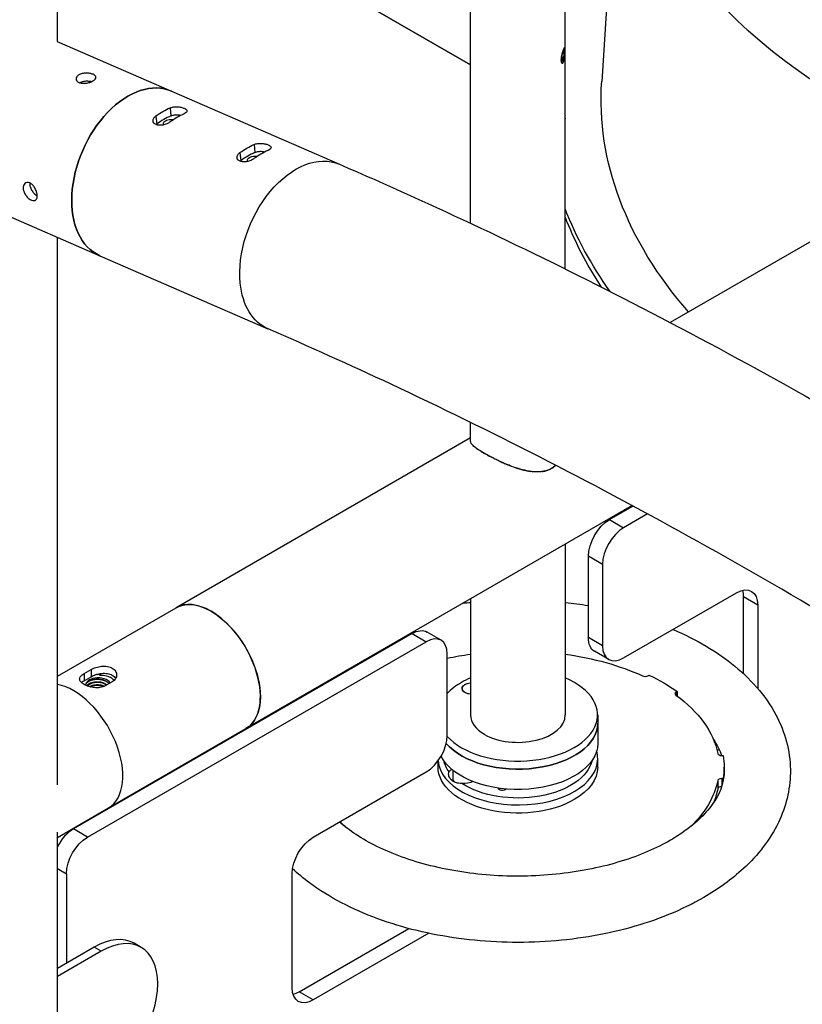
# Model space of a CAD drawing. Units: inches. Extents: x -1388 to 21, y 0 to 1088.
# Drawn here: x -388 to -369, y 391 to 416 of the extents above; entities that cross this region are included whole.
import ezdxf

# ---------------------------------------------------------------- set-up
doc = ezdxf.new("R2010")
doc.units = ezdxf.units.IN
doc.header["$LTSCALE"] = 0.25
doc.header["$MEASUREMENT"] = 0
doc.layers.get('0').update_dxf_attribs({"linetype": 'CONTINUOUS'})

# ---------------------------------------------------------------- blocks, each defined once
blk = doc.blocks.new('SplashtacularAPU - 175st A - Iso2')
at = {"extrusion": (1.66533e-16, 0.816497, 0.57735)}
for p, q in [((56.339, 121.023), (56.339, 164.456)), ((66.69, 116.465), (66.69, 129.829)), ((69.065, 119.35), (69.065, 129.829)), ((70.5, 127.976), (69.979, 120.023)), ((56.339, 126.415), (66.69, 120.439)), ((66.69, 120.439), (56.339, 126.415)), ((56.334, 121.025), (59.199, 119.778)), ((68.98, 120.487), (68.975, 120.488)), ((59.199, 119.778), (63.406, 117.945)), ((59.161, 119.358), (59.182, 119.153)), ((58.808, 119.154), (58.828, 118.949)), ((69.065, 115.32), (69.065, 119.079)), ((61.267, 118.441), (61.287, 118.236)), ((60.913, 118.237), (60.934, 118.032)), ((78.67, 118.003), (71.696, 113.976)), ((54.381, 116.968), (57.402, 115.652)), ((56.339, 102.385), (56.339, 116.115)), ((57.402, 115.652), (61.614, 113.817)), ((66.69, 111.005), (66.69, 111.474)), ((66.69, 111.086), (59.313, 106.827)), ((68.503, 110.241), (68.503, 110.241)), ((70.745, 109.386), (61.063, 103.796)), ((70.176, 109.037), (70.763, 109.376)), ((71.128, 109.178), (70.529, 108.833)), ((70.176, 109.037), (70.529, 108.833)), ((69.065, 108.416), (69.065, 104.137)), ((69.999, 107.914), (69.645, 108.118)), ((69.645, 106.077), (69.645, 108.118)), ((69.999, 107.914), (69.999, 105.873)), ((70.529, 105.567), (73.358, 107.2)), ((66.69, 107.045), (66.69, 104.137)), ((73.888, 106.893), (73.534, 107.098)), ((73.534, 105.171), (73.534, 107.098)), ((73.888, 106.893), (73.888, 104.804)), ((56.339, 105.11), (59.313, 106.827)), ((65.226, 106.179), (56.741, 101.28)), ((65.226, 106.179), (65.579, 105.975)), ((65.954, 106.012), (65.601, 106.216)), ((57.094, 101.076), (65.579, 105.975)), ((69.999, 105.873), (69.645, 106.077)), ((66.11, 103.627), (66.11, 105.669)), ((70.154, 105.529), (69.801, 105.734)), ((57.006, 105.176), (57.183, 105.278)), ((57.006, 105.176), (57.006, 104.995)), ((57.183, 105.278), (57.183, 105.097)), ((57.006, 104.995), (57.183, 105.097)), ((57.713, 104.972), (57.536, 104.87)), ((71.137, 105.122), (71.163, 105.137)), ((71.87, 104.729), (71.844, 104.714)), ((71.844, 104.714), (71.844, 104.632)), ((71.87, 104.729), (71.87, 104.613)), ((69.878, 104.137), (69.878, 103.933)), ((69.878, 103.933), (69.878, 103.423)), ((57.616, 101.806), (61.063, 103.796)), ((72.872, 103.245), (72.922, 103.274)), ((65.878, 102.832), (65.878, 102.987)), ((69.878, 102.832), (69.878, 103.036)), ((72.987, 103.121), (73.023, 103.121)), ((62.751, 101.076), (65.579, 102.709)), ((66.256, 102.515), (66.256, 102.747)), ((73.048, 102.73), (73.048, 102.832)), ((72.888, 102.493), (72.888, 102.288)), ((73.023, 102.544), (72.987, 102.544)), ((72.987, 102.544), (72.987, 102.355)), ((73.023, 102.544), (73.023, 102.492)), ((56.339, 101.069), (57.616, 101.806)), ((57.094, 101.076), (56.741, 101.28)), ((56.339, 27.356), (56.339, 101.196)), ((56.339, 100.287), (56.564, 100.157)), ((56.564, 100.157), (56.564, 97.912)), ((62.221, 97.3), (62.221, 100.157)), ((62.397, 97.197), (65.145, 98.784)), ((65.646, 98.665), (62.751, 96.993)), ((57.262, 98.315), (56.339, 97.782)), ((57.438, 98.213), (57.262, 98.315)), ((58.438, 98.312), (58.262, 98.414)), ((57.438, 98.213), (56.339, 97.578)), ((62.751, 96.993), (62.397, 97.197))]:
    blk.add_line(p, q, dxfattribs=at)
at = {"extrusion": (-1.2779e-16, -1.66533e-16, -1)}
blk.add_ellipse((90.549, 127.539), major_axis=(-20.064, 0), ratio=0.57735, start_param=-0.949584, end_param=0.785398, dxfattribs=at)
at = {"extrusion": (5.55112e-17, 1.66533e-16, -1)}
blk.add_ellipse((90.549, 127.539), major_axis=(-16.049, 0), ratio=0.57735, start_param=-0.991186, end_param=0.785398, dxfattribs=at)
for centre, major_axis, ratio, start_param, end_param in [((69.009, 120.673), (-0.029, -0.185), 0.211325, -1.265694, 2.202711), ((69.009, 120.673), (0.029, 0.185), 0.211325, -0.938882, -0.05527), ((58.3, 117.715), (0.899, 2.063), 0.643408, 0, 3.141593), ((59.177, 117.333), (-0.804, -1.846), 0.643408, -2.549731, -2.300702), ((59.528, 117.18), (-0.899, -2.063), 0.643408, -2.536557, -2.313875), ((61.634, 116.263), (-0.899, -2.063), 0.643408, -2.536557, -2.313875), ((61.283, 116.416), (-0.804, -1.846), 0.643408, -2.549731, -2.300702), ((70.529, 108.22), (-0.375, -0.65), 0.57735, -2.356194, -0.785398), ((73.004, 106.791), (0.375, 0.65), 0.57735, -0.785398, -0.490883), ((60.188, 105.311), (-0.875, 1.516), 0.57735, -0.785398, 0), ((60.188, 105.311), (0.875, -1.516), 0.57735, 0, 2.356194), ((65.579, 105.362), (0.375, 0.65), 0.57735, -0.785398, 0.785398), ((70.529, 106.179), (-0.375, -0.65), 0.57735, -0.785398, 0.785398), ((57.359, 104.885), (-0.315, 0), 0.57735, -1.308997, 0.009042), ((57.359, 104.885), (0.315, 0), 0.57735, 0.313904, 1.832596), ((57.359, 104.885), (-0.469, 0), 0.57735, -1.71186, -1.484963), ((67.878, 104.137), (2, 0), 0.57735, -2.655542, 0.935085), ((67.878, 104.137), (-2, 0), 0.57735, -0.785398, -0.486692), ((67.878, 104.137), (-2, 0), 0.57735, -0.935085, -0.785398), ((71.067, 105.163), (0.1, 0), 0.57735, -2.23931, -0.785398), ((56.741, 103.321), (0.875, -1.516), 0.57735, 0, 2.686429), ((56.741, 103.321), (0.875, -1.516), 0.57735, 0, 2.686429), ((71.915, 104.673), (-0.1, 0), 0.57735, -0.785398, 0.668514), ((67.878, 103.933), (2, 0), 0.57735, -2.683568, 0), ((67.878, 104.137), (-1.187, 0), 0.57735, 0, 0.785398), ((67.878, 104.137), (1.188, 0), 0.57735, -2.356194, 0), ((65.579, 103.321), (0.375, 0.65), 0.57735, -2.356194, -0.785398), ((67.878, 103.036), (-2, 0), 0.57735, 0.040885, 3.141593), ((72.987, 103.179), (-0.1, 0), 0.57735, 0.116884, 1.570796), ((72.987, 102.486), (-0.1, 0), 0.57735, -1.570796, -0.116884), ((72.987, 102.282), (-0.1, 0), 0.57735, -1.521167, -0.116884), ((56.741, 100.668), (-0.375, -0.65), 0.57735, -2.356194, -1.498077), ((57.262, 96.682), (1, 1.732), 0.57735, 0, 0.785398), ((57.438, 96.58), (1, 1.732), 0.57735, -2.356194, 0.785398), ((62.397, 97.81), (0.375, 0.65), 0.57735, -2.65071, -2.356194)]:
    blk.add_ellipse(centre, major_axis=major_axis, ratio=ratio, start_param=start_param, end_param=end_param)
at = {"extrusion": (-6.60272e-16, 2.70659e-16, -1)}
blk.add_ellipse((69.009, 120.673), major_axis=(-0.019, -0.121), ratio=0.211325, start_param=-2.202710639170157, end_param=4.080474668009429, dxfattribs=at)
at = {"extrusion": (-8.61764e-17, 2.19181e-16, -1)}
blk.add_ellipse((58.3, 117.715), major_axis=(-0.899, -2.063), ratio=0.643408, start_param=0, end_param=3.141593, dxfattribs=at)
at = {"extrusion": (3.52089e-17, 5.55112e-17, -1)}
blk.add_ellipse((90.549, 119.575), major_axis=(-20.585, 0), ratio=0.57735, start_param=-0.46543, end_param=0.037758, dxfattribs=at)
at = {"extrusion": (4.4335e-17, 1.01786e-16, -1)}
blk.add_ellipse((59.177, 117.333), major_axis=(0.899, 2.063), ratio=0.643408, start_param=-0.827717, end_param=-0.605035, dxfattribs=at)
at = {"extrusion": (-1.65795e-16, 3.14409e-16, -1)}
blk.add_ellipse((61.283, 116.416), major_axis=(0.899, 2.063), ratio=0.643408, start_param=-0.827717, end_param=-0.605035, dxfattribs=at)
at = {"extrusion": (1.53373e-17, 1.7487e-16, -1)}
for start_param, end_param in [(-2.28617, -0.000991), (3.140578, 3.997016)]:
    blk.add_ellipse((62.511, 115.881), major_axis=(0.895, 2.064), ratio=0.6442, start_param=start_param, end_param=end_param, dxfattribs=at)
at = {"extrusion": (1.06729e-16, 1.66533e-16, -1)}
blk.add_ellipse((90.549, 119.575), major_axis=(-22.005, 0), ratio=0.57735, start_param=-0.389122, end_param=-0.217952, dxfattribs=at)
at = {"extrusion": (3.26376e-17, 1.11022e-16, -1)}
blk.add_ellipse((90.549, 119.371), major_axis=(-22.005, 0), ratio=0.57735, start_param=-0.36268, end_param=-0.217952, dxfattribs=at)
at = {"extrusion": (-1.60822e-16, 2.21048e-16, -1)}
blk.add_ellipse((70.176, 108.424), major_axis=(0.375, 0.65), ratio=0.57735, start_param=-2.356194, end_param=-0.785398, dxfattribs=at)
at = {"extrusion": (-1.33067e-16, 2.69122e-16, -1)}
blk.add_ellipse((73.358, 106.587), major_axis=(0.375, 0.65), ratio=0.57735, start_param=-0.785398, end_param=0.785398, dxfattribs=at)
at = {"extrusion": (2.05178e-16, 3.10756e-16, -1)}
blk.add_ellipse((60.188, 105.311), major_axis=(-0.875, 1.516), ratio=0.57735, start_param=0, end_param=2.356194, dxfattribs=at)
at = {"extrusion": (-8.1274e-17, 3.03319e-16, -1)}
for centre, start_param, end_param in [((65.226, 105.567), -0.785398, 0), ((57.094, 100.463), -2.356194, -0.785398)]:
    blk.add_ellipse(centre, major_axis=(0.375, 0.65), ratio=0.57735, start_param=start_param, end_param=end_param, dxfattribs=at)
at = {"extrusion": (-2.81007e-16, 2.90437e-16, -1)}
blk.add_ellipse((70.176, 106.383), major_axis=(-0.375, -0.65), ratio=0.57735, start_param=0, end_param=0.785398, dxfattribs=at)
at = {"extrusion": (-3.81162e-17, 2.22045e-16, -1)}
blk.add_ellipse((67.878, 102.832), major_axis=(5.045, 0), ratio=0.57735, start_param=-1.928796, end_param=-1.808408, dxfattribs=at)
at = {"extrusion": (6.82166e-17, 1.11022e-16, -1)}
blk.add_ellipse((67.878, 102.832), major_axis=(5.045, 0), ratio=0.57735, start_param=-1.333186, end_param=-0.902282, dxfattribs=at)
at = {"extrusion": (-8.092e-18, -5.55112e-17, -1)}
blk.add_ellipse((57.359, 104.835), major_axis=(-0.253, 0), ratio=0.57735, start_param=0.155533, end_param=0.818703, dxfattribs=at)
at = {"extrusion": (2.45948e-17, 5.39437e-17, -1)}
blk.add_ellipse((57.359, 104.829), major_axis=(-0.253, 0.018), ratio=0.562883, start_param=0.779817, end_param=1.270112, dxfattribs=at)
at = {"extrusion": (4.80741e-17, 2.22045e-16, -1)}
blk.add_ellipse((66.729, 104.801), major_axis=(-0.25, 0), ratio=0.57735, start_param=-1.416377, end_param=1.416377, dxfattribs=at)
at = {"extrusion": (7.63355e-17, 1.66533e-16, -1)}
blk.add_ellipse((66.729, 104.801), major_axis=(0.25, 0), ratio=0.57735, start_param=-2.356194, end_param=-1.725215, dxfattribs=at)
at = {"extrusion": (2.47964e-17, 2.22045e-16, -1)}
blk.add_ellipse((67.878, 102.832), major_axis=(5.17, 0), ratio=0.57735, start_param=-0.882261, end_param=-0.688535, dxfattribs=at)
at = {"extrusion": (5.7526e-19, -5.55112e-17, -1)}
blk.add_ellipse((66.729, 104.801), major_axis=(-0.25, 0), ratio=0.57735, start_param=-1.416377, end_param=0.785398, dxfattribs=at)
at = {"extrusion": (5.72369e-17, 2.89441e-16, -1)}
blk.add_ellipse((60.188, 105.311), major_axis=(0.875, -1.516), ratio=0.57735, start_param=-0.785398, end_param=0, dxfattribs=at)
at = {"extrusion": (2.54108e-17, 1.11022e-16, -1)}
blk.add_ellipse((67.878, 102.832), major_axis=(5.045, 0), ratio=0.57735, start_param=-0.668514, end_param=-0.116884, dxfattribs=at)
at = {"extrusion": (3.70074e-17, 1.13093e-33, -1)}
blk.add_ellipse((67.878, 103.933), major_axis=(2, 0), ratio=0.57735, start_param=0, end_param=2.683568, dxfattribs=at)
at = {"extrusion": (1.36023e-32, -5.55112e-17, -1)}
blk.add_ellipse((67.878, 103.423), major_axis=(2, 0), ratio=0.57735, start_param=0, end_param=2.862856, dxfattribs=at)
at = {"extrusion": (3.84181e-17, 1.66533e-16, -1)}
blk.add_ellipse((67.878, 103.138), major_axis=(-1.875, 0), ratio=0.57735, start_param=-0.40587, end_param=-0.131063, dxfattribs=at)
at = {"extrusion": (-3.41449e-17, -5.55112e-17, -1)}
blk.add_ellipse((67.878, 103.138), major_axis=(1.875, 0), ratio=0.57735, start_param=0.13105, end_param=2.415124, dxfattribs=at)
at = {"extrusion": (6.19911e-18, 5.55112e-17, -1)}
blk.add_ellipse((67.878, 102.832), major_axis=(5.17, 0), ratio=0.57735, start_param=-0.096863, end_param=0.096863, dxfattribs=at)
at = {"extrusion": (6.88985e-17, 5.55112e-17, -1)}
blk.add_ellipse((67.878, 102.832), major_axis=(-2, 0), ratio=0.57735, start_param=-2.356194, end_param=0, dxfattribs=at)
at = {"extrusion": (-5.55112e-17, -1.66533e-16, -1)}
blk.add_ellipse((66.506, 102.635), major_axis=(-0.375, 0), ratio=0.57735, start_param=0.357917, end_param=0.707383, dxfattribs=at)
at = {"extrusion": (-7.40149e-17, 1.3084e-30, -1)}
blk.add_ellipse((67.878, 102.832), major_axis=(2, 0), ratio=0.57735, start_param=0, end_param=0.785398, dxfattribs=at)
at = {"extrusion": (2.37791e-17, 5.55112e-17, -1)}
blk.add_ellipse((66.506, 102.535), major_axis=(-0.253, 0), ratio=0.57735, start_param=-0.611552, end_param=0.140491, dxfattribs=at)
at = {"extrusion": (-9.3444e-17, 1.11022e-16, -1)}
blk.add_ellipse((66.506, 102.635), major_axis=(-0.375, 0), ratio=0.57735, start_param=-2.273088, end_param=-1.490256, dxfattribs=at)
at = {"extrusion": (-1.80474e-17, 1.11022e-16, -1)}
blk.add_ellipse((66.506, 102.535), major_axis=(-0.253, 0), ratio=0.57735, start_param=-2.714951, end_param=-2.576397, dxfattribs=at)
at = {"extrusion": (6.3527e-18, 1.11022e-16, -1)}
blk.add_ellipse((67.878, 102.832), major_axis=(5.045, 0), ratio=0.57735, start_param=0.116884, end_param=0.538318, dxfattribs=at)
at = {"extrusion": (-7.11599e-17, -1.00749e-32, -1)}
blk.add_ellipse((67.489, 102.302), major_axis=(0.1, 0), ratio=0.57735, start_param=0.371496, end_param=3.164773, dxfattribs=at)
at = {"extrusion": (1.90581e-17, -1.11022e-16, -1)}
blk.add_ellipse((67.878, 102.628), major_axis=(5.045, 0), ratio=0.57735, start_param=0.116884, end_param=0.242098, dxfattribs=at)
at = {"extrusion": (-5.55112e-17, 4.46659e-33, -1)}
blk.add_ellipse((67.878, 102.832), major_axis=(-5.045, 0), ratio=0.57735, start_param=-0.538318, end_param=-0.488921, dxfattribs=at)
at = {"extrusion": (-1.57104e-16, 2.83e-16, -1)}
blk.add_ellipse((62.751, 100.463), major_axis=(0.375, 0.65), ratio=0.57735, start_param=-2.356194, end_param=-0.785398, dxfattribs=at)
at = {"extrusion": (-3.31999e-17, 2.75563e-16, -1)}
blk.add_ellipse((62.751, 97.606), major_axis=(-0.375, -0.65), ratio=0.57735, start_param=-0.785398, end_param=0.785398, dxfattribs=at)
for points, knots in [([(68.958, 120.564), (68.958, 120.584), (68.96, 120.608), (68.969, 120.658), (68.975, 120.684), (68.987, 120.731), (68.995, 120.755), (69.011, 120.798), (69.018, 120.816), (69.031, 120.844), (69.037, 120.854), (69.046, 120.865), (69.05, 120.866), (69.055, 120.857), (69.057, 120.848), (69.059, 120.82), (69.06, 120.802), (69.06, 120.762), (69.059, 120.737), (69.057, 120.686), (69.055, 120.66), (69.05, 120.612), (69.046, 120.587), (69.037, 120.543), (69.031, 120.524), (69.018, 120.497), (69.011, 120.486), (68.995, 120.476), (68.987, 120.477), (68.975, 120.486), (68.969, 120.496), (68.96, 120.525), (68.958, 120.544), (68.958, 120.564)], [0, 0, 0, 0, 0.073788, 0.073788, 0.147575, 0.147575, 0.221361, 0.221361, 0.295147, 0.295147, 0.368933, 0.368933, 0.442719, 0.442719, 0.516506, 0.516506, 0.590294, 0.590294, 0.664082, 0.664082, 0.73787, 0.73787, 0.811655, 0.811655, 0.885441, 0.885441, 0.959227, 0.959227, 1.033013, 1.033013, 1.106801, 1.106801, 1.180588, 1.180588, 1.180588, 1.180588]), ([(57.231, 120.199), (57.253, 120.189), (57.272, 120.177), (57.297, 120.15), (57.303, 120.135), (57.303, 120.107), (57.296, 120.091), (57.27, 120.06), (57.251, 120.045), (57.207, 120.02), (57.179, 120.007), (57.117, 119.988), (57.084, 119.98), (57.022, 119.973), (56.989, 119.972), (56.928, 119.978), (56.9, 119.985), (56.856, 120.004), (56.837, 120.018), (56.811, 120.049), (56.805, 120.067), (56.805, 120.102), (56.811, 120.121), (56.836, 120.156), (56.856, 120.172), (56.9, 120.198), (56.928, 120.209), (56.99, 120.224), (57.023, 120.228), (57.086, 120.23), (57.12, 120.227), (57.181, 120.217), (57.209, 120.208), (57.231, 120.199)], [0, 0, 0, 0, 0.094255, 0.094255, 0.188511, 0.188511, 0.282766, 0.282766, 0.377021, 0.377021, 0.471276, 0.471276, 0.565531, 0.565531, 0.659787, 0.659787, 0.754042, 0.754042, 0.848298, 0.848298, 0.942553, 0.942553, 1.036808, 1.036808, 1.131063, 1.131063, 1.225318, 1.225318, 1.319573, 1.319573, 1.413829, 1.413829, 1.508084, 1.508084, 1.508084, 1.508084]), ([(57.19, 120.013), (57.184, 120.015), (57.178, 120.016), (57.14, 120.023), (57.107, 120.025), (57.044, 120.024), (57.01, 120.02), (56.952, 120.006), (56.926, 119.996), (56.905, 119.985)], [0.0741906, 0.0741906, 0.0741906, 0.0741906, 0.0942766, 0.0942766, 0.1885533, 0.1885533, 0.2828291, 0.2828291, 0.3679827, 0.3679827, 0.3679827, 0.3679827]), ([(59.161, 119.358), (59.184, 119.368), (59.213, 119.376), (59.275, 119.385), (59.309, 119.386), (59.372, 119.383), (59.406, 119.379), (59.467, 119.366), (59.495, 119.357), (59.517, 119.347), (59.539, 119.338), (59.558, 119.326), (59.583, 119.302), (59.589, 119.289), (59.588, 119.265), (59.581, 119.252), (59.555, 119.227), (59.535, 119.215), (59.512, 119.205)], [-0.3792407, -0.3792407, -0.3792407, -0.3792407, -0.2838984, -0.2838984, -0.1885561, -0.1885561, -0.0942781, -0.0942781, 0, 0, 0, 0.0942781, 0.0942781, 0.1885561, 0.1885561, 0.2838984, 0.2838984, 0.3792407, 0.3792407, 0.3792407, 0.3792407]), ([(69.061, 119.161), (69.061, 119.181), (69.062, 119.206), (69.063, 119.256), (69.064, 119.283), (69.065, 119.322), (69.065, 119.336), (69.065, 119.35)], [0, 0, 0, 0, 0.0737877, 0.0737877, 0.1475754, 0.1475754, 0.1908589, 0.1908589, 0.1908589, 0.1908589]), ([(59.159, 119.001), (59.137, 118.985), (59.109, 118.97), (59.048, 118.944), (59.015, 118.934), (58.953, 118.922), (58.921, 118.92), (58.86, 118.923), (58.832, 118.93), (58.788, 118.949), (58.769, 118.963), (58.743, 118.997), (58.737, 119.017), (58.736, 119.056), (58.742, 119.077), (58.767, 119.119), (58.786, 119.138), (58.808, 119.154)], [0.3771924, 0.3771924, 0.3771924, 0.3771924, 0.4725347, 0.4725347, 0.567877, 0.567877, 0.6621551, 0.6621551, 0.7564331, 0.7564331, 0.8507112, 0.8507112, 0.9449892, 0.9449892, 1.0403315, 1.0403315, 1.1356738, 1.1356738, 1.1356738, 1.1356738]), ([(59.001, 118.932), (58.996, 118.941), (58.994, 118.95), (58.994, 118.972), (58.999, 118.986), (59.018, 119.012), (59.032, 119.024), (59.065, 119.044), (59.087, 119.052), (59.133, 119.064), (59.158, 119.067), (59.204, 119.068), (59.228, 119.067), (59.25, 119.063)], [0.6562876, 0.6562876, 0.6562876, 0.6562876, 0.7067332, 0.7067332, 0.7774064, 0.7774064, 0.8480796, 0.8480796, 0.9187529, 0.9187529, 0.9894261, 0.9894261, 1.0564616, 1.0564616, 1.0564616, 1.0564616]), ([(59.433, 119.168), (59.409, 119.172), (59.385, 119.175), (59.33, 119.179), (59.296, 119.178), (59.233, 119.17), (59.205, 119.162), (59.182, 119.153)], [0.1189593, 0.1189593, 0.1189593, 0.1189593, 0.1886151, 0.1886151, 0.2842571, 0.2842571, 0.3798991, 0.3798991, 0.3798991, 0.3798991]), ([(69.063, 119.096), (69.064, 119.091), (69.064, 119.087), (69.065, 119.078), (69.065, 119.078), (69.064, 119.086), (69.063, 119.095), (69.062, 119.123), (69.061, 119.141), (69.061, 119.161)], [0.9230606, 0.9230606, 0.9230606, 0.9230606, 0.9592271, 0.9592271, 1.0330129, 1.0330129, 1.1068006, 1.1068006, 1.1805884, 1.1805884, 1.1805884, 1.1805884]), ([(61.267, 118.441), (61.29, 118.451), (61.318, 118.459), (61.381, 118.468), (61.414, 118.469), (61.478, 118.466), (61.511, 118.462), (61.573, 118.449), (61.601, 118.44), (61.623, 118.43), (61.645, 118.421), (61.664, 118.409), (61.688, 118.385), (61.694, 118.372), (61.693, 118.348), (61.687, 118.335), (61.66, 118.31), (61.64, 118.298), (61.618, 118.288)], [-0.3792407, -0.3792407, -0.3792407, -0.3792407, -0.2838984, -0.2838984, -0.1885561, -0.1885561, -0.0942781, -0.0942781, 0, 0, 0, 0.0942781, 0.0942781, 0.1885561, 0.1885561, 0.2838984, 0.2838984, 0.3792407, 0.3792407, 0.3792407, 0.3792407]), ([(61.538, 118.251), (61.515, 118.255), (61.49, 118.258), (61.435, 118.262), (61.401, 118.261), (61.339, 118.253), (61.31, 118.245), (61.287, 118.236)], [0.1189593, 0.1189593, 0.1189593, 0.1189593, 0.1886151, 0.1886151, 0.2842571, 0.2842571, 0.3798991, 0.3798991, 0.3798991, 0.3798991]), ([(61.264, 118.084), (61.242, 118.068), (61.214, 118.053), (61.154, 118.027), (61.121, 118.017), (61.059, 118.005), (61.026, 118.002), (60.966, 118.006), (60.938, 118.012), (60.894, 118.032), (60.874, 118.046), (60.849, 118.08), (60.842, 118.1), (60.842, 118.138), (60.848, 118.16), (60.872, 118.202), (60.891, 118.221), (60.913, 118.237)], [0.3771924, 0.3771924, 0.3771924, 0.3771924, 0.4725347, 0.4725347, 0.567877, 0.567877, 0.6621551, 0.6621551, 0.7564331, 0.7564331, 0.8507112, 0.8507112, 0.9449892, 0.9449892, 1.0403315, 1.0403315, 1.1356738, 1.1356738, 1.1356738, 1.1356738]), ([(61.107, 118.015), (61.102, 118.024), (61.1, 118.033), (61.099, 118.055), (61.104, 118.069), (61.123, 118.095), (61.138, 118.107), (61.171, 118.127), (61.192, 118.135), (61.238, 118.147), (61.263, 118.15), (61.309, 118.151), (61.333, 118.15), (61.355, 118.146)], [0.6562876, 0.6562876, 0.6562876, 0.6562876, 0.7067332, 0.7067332, 0.7774064, 0.7774064, 0.8480796, 0.8480796, 0.9187529, 0.9187529, 0.9894261, 0.9894261, 1.0564616, 1.0564616, 1.0564616, 1.0564616]), ([(63.405, 117.945), (65.764, 116.927), (68.133, 115.808), (73.07, 113.281), (75.643, 111.853), (80.777, 108.783), (83.342, 107.139), (87.027, 104.617), (88.158, 103.822), (89.285, 103.007)], [0, 0, 0, 0, 10.005814, 10.005814, 20.843697, 20.843697, 31.68089, 31.68089, 36.485376, 36.485376, 36.485376, 36.485376]), ([(55.645, 117.476), (55.667, 117.466), (55.69, 117.45), (55.734, 117.408), (55.754, 117.382), (55.786, 117.329), (55.801, 117.298), (55.822, 117.237), (55.829, 117.205), (55.834, 117.151), (55.833, 117.125), (55.823, 117.081), (55.813, 117.063), (55.788, 117.04), (55.771, 117.033), (55.732, 117.031), (55.71, 117.036), (55.666, 117.055), (55.641, 117.07), (55.594, 117.11), (55.571, 117.135), (55.534, 117.185), (55.516, 117.214), (55.491, 117.274), (55.484, 117.304), (55.478, 117.358), (55.48, 117.386), (55.495, 117.432), (55.507, 117.451), (55.537, 117.477), (55.556, 117.486), (55.599, 117.49), (55.623, 117.485), (55.645, 117.476)], [0, 0, 0, 0, 0.094255, 0.094255, 0.188511, 0.188511, 0.282766, 0.282766, 0.377021, 0.377021, 0.471276, 0.471276, 0.565531, 0.565531, 0.659787, 0.659787, 0.754042, 0.754042, 0.848298, 0.848298, 0.942553, 0.942553, 1.036808, 1.036808, 1.131063, 1.131063, 1.225318, 1.225318, 1.319573, 1.319573, 1.413829, 1.413829, 1.508084, 1.508084, 1.508084, 1.508084]), ([(55.648, 117.474), (55.647, 117.459), (55.647, 117.444), (55.651, 117.401), (55.659, 117.371), (55.684, 117.311), (55.702, 117.282), (55.739, 117.232), (55.762, 117.207), (55.802, 117.175), (55.818, 117.163), (55.833, 117.155)], [0.3232031, 0.3232031, 0.3232031, 0.3232031, 0.377105, 0.377105, 0.4713808, 0.4713808, 0.5656567, 0.5656567, 0.6599333, 0.6599333, 0.722149, 0.722149, 0.722149, 0.722149]), ([(86.649, 99.36), (84.317, 101.046), (81.975, 102.643), (77.14, 105.742), (74.644, 107.234), (69.663, 109.997), (67.175, 111.27), (63.67, 112.911), (62.642, 113.373), (61.617, 113.816)], [0, 0, 0, 0, 10.006274, 10.006274, 20.639354, 20.639354, 31.26931, 31.26931, 35.691408, 35.691408, 35.691408, 35.691408]), ([(67.71, 110.377), (67.692, 110.384), (67.675, 110.391), (67.583, 110.427), (67.509, 110.458), (67.401, 110.508), (67.365, 110.524), (67.295, 110.559), (67.26, 110.576), (67.194, 110.61), (67.161, 110.627), (67.099, 110.661), (67.069, 110.677), (66.983, 110.727), (66.932, 110.758), (66.866, 110.803), (66.845, 110.818), (66.808, 110.845), (66.792, 110.859), (66.762, 110.884), (66.75, 110.897), (66.728, 110.921), (66.719, 110.932), (66.697, 110.965), (66.69, 110.985), (66.69, 111.005), (66.69, 111.006), (66.69, 111.006)], [0.1488522, 0.1488522, 0.1488522, 0.1488522, 0.15625, 0.15625, 0.1875, 0.1875, 0.203125, 0.203125, 0.21875, 0.21875, 0.234375, 0.234375, 0.25, 0.25, 0.28125, 0.28125, 0.296875, 0.296875, 0.3125, 0.3125, 0.328125, 0.328125, 0.34375, 0.34375, 0.375, 0.375, 0.3754918, 0.3754918, 0.3754918, 0.3754918]), ([(66.786, 110.864), (66.798, 110.854), (66.81, 110.844), (66.825, 110.833), (66.843, 110.819), (66.863, 110.805), (66.885, 110.79), (66.889, 110.787), (66.893, 110.785), (66.897, 110.782)], [0.94102226, 0.94102226, 0.94102226, 0.94102226, 0.953125, 0.953125, 0.953125, 0.96875, 0.96875, 0.96875, 0.97134629, 0.97134629, 0.97134629, 0.97134629]), ([(67.428, 110.495), (67.43, 110.495), (67.432, 110.494), (67.434, 110.493), (67.47, 110.476), (67.506, 110.46), (67.543, 110.444), (67.58, 110.429), (67.618, 110.413), (67.655, 110.398), (67.731, 110.369), (67.806, 110.342), (67.881, 110.318), (67.918, 110.306), (67.956, 110.295), (67.993, 110.286), (68.031, 110.276), (68.068, 110.267), (68.105, 110.259), (68.138, 110.253), (68.171, 110.247), (68.203, 110.242)], [0.0616333, 0.0616333, 0.0616333, 0.0616333, 0.0625, 0.0625, 0.0625, 0.078125, 0.078125, 0.078125, 0.09375, 0.09375, 0.09375, 0.125, 0.125, 0.125, 0.140625, 0.140625, 0.140625, 0.15625, 0.15625, 0.15625, 0.1702925, 0.1702925, 0.1702925, 0.1702925]), ([(68.495, 110.24), (68.506, 110.242), (68.518, 110.244), (68.529, 110.246), (68.562, 110.253), (68.594, 110.262), (68.626, 110.273), (68.657, 110.285), (68.687, 110.299), (68.716, 110.315), (68.754, 110.337), (68.79, 110.363), (68.823, 110.394)], [0.21337288, 0.21337288, 0.21337288, 0.21337288, 0.21875, 0.21875, 0.21875, 0.234375, 0.234375, 0.234375, 0.25, 0.25, 0.25, 0.27106911, 0.27106911, 0.27106911, 0.27106911]), ([(68.717, 110.316), (68.66, 110.283), (68.598, 110.26), (68.499, 110.24), (68.465, 110.235), (68.395, 110.23), (68.36, 110.23), (68.289, 110.233), (68.253, 110.236), (68.18, 110.245), (68.143, 110.251), (68.032, 110.274), (67.958, 110.294), (67.866, 110.323), (67.849, 110.328), (67.833, 110.334)], [0, 0, 0, 0, 0.03125, 0.03125, 0.046875, 0.046875, 0.0625, 0.0625, 0.078125, 0.078125, 0.09375, 0.09375, 0.125, 0.125, 0.1319482, 0.1319482, 0.1319482, 0.1319482]), ([(71.766, 106.281), (72.349, 106.033), (72.874, 105.725), (73.775, 104.983), (74.146, 104.544), (74.602, 103.622), (74.715, 103.152), (74.7, 102.254), (74.593, 101.831), (74.2, 101.014), (73.898, 100.626), (73.238, 100.015), (72.903, 99.774), (72.535, 99.562)], [4.562858, 4.562858, 4.562858, 4.562858, 4.886282, 4.886282, 5.219453, 5.219453, 5.507812, 5.507812, 5.769059, 5.769059, 6.056263, 6.056263, 6.283185, 6.283185, 6.283185, 6.283185]), ([(57.006, 104.903), (56.972, 104.922), (56.944, 104.945), (56.905, 104.992), (56.896, 105.017), (56.896, 105.063), (56.905, 105.087), (56.944, 105.134), (56.972, 105.157), (57.006, 105.176)], [-1.439993, -1.439993, -1.439993, -1.439993, -1.080008, -1.080008, -0.720023, -0.720023, -0.360012, -0.360012, 0, 0, 0, 0]), ([(57.183, 105.278), (57.216, 105.298), (57.258, 105.316), (57.351, 105.344), (57.401, 105.354), (57.495, 105.363), (57.545, 105.362), (57.637, 105.346), (57.68, 105.331), (57.713, 105.311)], [-5.759971, -5.759971, -5.759971, -5.759971, -5.399959, -5.399959, -5.039948, -5.039948, -4.679963, -4.679963, -4.319978, -4.319978, -4.319978, -4.319978]), ([(57.183, 105.097), (57.216, 105.116), (57.258, 105.135), (57.351, 105.164), (57.401, 105.175), (57.495, 105.184), (57.545, 105.184), (57.637, 105.169), (57.679, 105.154), (57.713, 105.135)], [-5.765954, -5.765954, -5.765954, -5.765954, -5.405559, -5.405559, -5.045163, -5.045163, -4.684814, -4.684814, -4.324465, -4.324465, -4.324465, -4.324465]), ([(57.713, 105.311), (57.746, 105.292), (57.775, 105.266), (57.813, 105.206), (57.823, 105.173), (57.823, 105.111), (57.813, 105.077), (57.775, 105.018), (57.746, 104.991), (57.713, 104.972)], [-4.319978, -4.319978, -4.319978, -4.319978, -3.959993, -3.959993, -3.600009, -3.600009, -3.239997, -3.239997, -2.879985, -2.879985, -2.879985, -2.879985]), ([(57.048, 104.882), (57.049, 104.895), (57.052, 104.909), (57.069, 104.942), (57.084, 104.96), (57.123, 104.99), (57.149, 105.005), (57.216, 105.028), (57.248, 105.035), (57.282, 105.039)], [0.0889259, 0.0889259, 0.0889259, 0.0889259, 0.2802967, 0.2802967, 0.555231, 0.555231, 0.7923097, 0.7923097, 0.978994, 0.978994, 0.978994, 0.978994]), ([(57.186, 104.942), (57.176, 104.939), (57.166, 104.935), (57.149, 104.928), (57.141, 104.924), (57.118, 104.911), (57.106, 104.902), (57.09, 104.884), (57.085, 104.876), (57.081, 104.868)], [0, 0, 0, 0, 0.095865, 0.095865, 0.1891521, 0.1891521, 0.3721929, 0.3721929, 0.5128628, 0.5128628, 0.5128628, 0.5128628]), ([(57.282, 105.039), (57.318, 105.043), (57.356, 105.043), (57.426, 105.035), (57.464, 105.028), (57.534, 105.002), (57.563, 104.986), (57.602, 104.953), (57.616, 104.938), (57.625, 104.922)], [0, 0, 0, 0, 0.2841027, 0.2841027, 0.5416776, 0.5416776, 0.7660141, 0.7660141, 0.9339805, 0.9339805, 0.9339805, 0.9339805]), ([(57.397, 105.136), (57.44, 105.138), (57.485, 105.137), (57.58, 105.121), (57.63, 105.104), (57.669, 105.082)], [-2.4278112, -2.4278112, -2.4278112, -2.4278112, -2.1025766, -2.1025766, -1.6820848, -1.6820848, -1.6820848, -1.6820848]), ([(57.713, 105.135), (57.746, 105.116), (57.775, 105.089), (57.796, 105.057), (57.797, 105.055), (57.798, 105.053)], [-4.3244652, -4.3244652, -4.3244652, -4.3244652, -3.9641161, -3.9641161, -3.9407118, -3.9407118, -3.9407118, -3.9407118]), ([(57.536, 104.87), (57.503, 104.851), (57.46, 104.836), (57.368, 104.82), (57.318, 104.819), (57.224, 104.827), (57.174, 104.837), (57.081, 104.866), (57.039, 104.884), (57.006, 104.903)], [-2.879985, -2.879985, -2.879985, -2.879985, -2.519974, -2.519974, -2.159962, -2.159962, -1.799978, -1.799978, -1.439993, -1.439993, -1.439993, -1.439993]), ([(66.476, 102.419), (66.473, 102.419), (66.47, 102.42), (66.446, 102.421), (66.423, 102.423), (66.359, 102.432), (66.317, 102.442), (66.267, 102.467), (66.254, 102.474), (66.238, 102.486), (66.234, 102.489), (66.227, 102.495), (66.224, 102.498), (66.221, 102.5), (66.221, 102.5), (66.221, 102.5), (66.218, 102.503), (66.215, 102.506), (66.209, 102.512), (66.205, 102.516), (66.192, 102.53), (66.184, 102.542), (66.166, 102.57), (66.158, 102.588), (66.142, 102.637), (66.14, 102.666), (66.148, 102.697), (66.151, 102.705), (66.155, 102.711)], [4.207199, 4.207199, 4.207199, 4.207199, 4.246682, 4.246682, 4.50349, 4.50349, 4.94292, 4.94292, 5.091345, 5.091345, 5.150602, 5.150602, 5.190646, 5.190646, 5.192688, 5.192688, 5.192688, 5.232122, 5.232122, 5.288525, 5.288525, 5.432237, 5.432237, 5.634437, 5.634437, 5.967986, 5.967986, 6.097599, 6.097599, 6.097599, 6.097599]), ([(73.048, 102.73), (73.048, 102.494), (72.98, 102.251), (72.657, 101.74), (72.411, 101.48), (71.961, 101.156), (71.838, 101.076), (71.705, 100.999)], [5.4977871, 5.4977871, 5.4977871, 5.4977871, 5.8473089, 5.8473089, 6.1734136, 6.1734136, 6.2831853, 6.2831853, 6.2831853, 6.2831853]), ([(71.705, 100.999), (71.351, 100.795), (70.932, 100.614), (69.996, 100.324), (69.478, 100.217), (68.399, 100.094), (67.838, 100.08), (66.734, 100.149), (66.193, 100.232), (65.194, 100.482), (64.736, 100.648), (63.969, 101.028), (63.653, 101.238), (63.407, 101.455)], [0, 0, 0, 0, 0.293272, 0.293272, 0.591155, 0.591155, 0.892717, 0.892717, 1.19477, 1.19477, 1.493951, 1.493951, 1.776308, 1.776308, 1.776308, 1.776308]), ([(72.535, 99.562), (71.984, 99.243), (71.356, 98.989), (70.01, 98.619), (69.293, 98.502), (67.841, 98.413), (67.106, 98.439), (65.684, 98.631), (64.997, 98.798), (63.728, 99.265), (63.148, 99.566), (62.505, 100.042), (62.364, 100.158), (62.231, 100.281)], [0, 0, 0, 0, 0.340175, 0.340175, 0.67926, 0.67926, 1.015801, 1.015801, 1.352962, 1.352962, 1.693246, 1.693246, 1.796506, 1.796506, 1.796506, 1.796506])]:
    blk.add_open_spline(points, degree=3, knots=knots)
for points in [[(58.828, 118.949), (58.824, 118.945), (58.819, 118.941), (58.814, 118.937)], [(60.934, 118.032), (60.929, 118.028), (60.924, 118.024), (60.92, 118.02)], [(66.96, 110.741), (66.985, 110.726), (67.011, 110.711), (67.038, 110.695)], [(67.107, 110.656), (67.131, 110.643), (67.155, 110.63), (67.18, 110.617)], [(68.826, 110.397), (68.793, 110.366), (68.757, 110.339), (68.717, 110.316)], [(68.703, 110.308), (68.703, 110.308), (68.703, 110.308), (68.703, 110.308)], [(66.508, 106.94), (66.569, 106.947), (66.629, 106.954), (66.69, 106.961)], [(69.065, 106.961), (69.26, 106.94), (69.454, 106.914), (69.645, 106.882)], [(56.942, 104.949), (56.96, 104.966), (56.982, 104.981), (57.006, 104.995)], [(57.669, 105.082), (57.704, 105.062), (57.735, 105.035), (57.757, 105.004)], [(61.301, 103.913), (61.305, 103.922), (61.309, 103.931), (61.313, 103.94)], [(72.775, 103.531), (72.872, 103.389), (72.939, 103.252), (72.983, 103.121)], [(69.878, 103.036), (69.878, 103.103), (69.869, 103.17), (69.851, 103.235)]]:
    blk.add_open_spline(points, degree=3)
for points, weights, knots in [([(57.049, 104.891), (57.061, 104.95), (57.138, 104.99), (57.198, 105.022), (57.278, 105.031)], [0.938181504447, 0.914405065891, 1, 0.933012701892, 0.933012701892], [0.11779835, 0.11779835, 0.11779835, 0.12962963, 0.12962963, 0.13888889, 0.13888889, 0.13888889]), ([(57.109, 104.857), (57.123, 104.9), (57.18, 104.929), (57.228, 104.954), (57.294, 104.961)], [0.935189243408, 0.920937908504, 1, 0.933012701892, 0.933012701892], [0.11870134, 0.11870134, 0.11870134, 0.12962963, 0.12962963, 0.13888889, 0.13888889, 0.13888889]), ([(57.278, 105.031), (57.359, 105.04), (57.44, 105.025), (57.517, 105.01), (57.575, 104.975)], [0.933012701892, 0.933012701892, 1, 0.936179244929, 0.933162386908], [0.13888889, 0.13888889, 0.13888889, 0.14814815, 0.14814815, 0.15696971, 0.15696971, 0.15696971]), ([(57.278, 104.957), (57.359, 104.966), (57.44, 104.951), (57.448, 104.949), (57.455, 104.948)], [0.933012701892, 0.933012701892, 1, 0.993363836986, 0.987385092032], [0.25, 0.25, 0.25, 0.25925926, 0.25925926, 0.26017654, 0.26017654, 0.26017654]), ([(57.294, 104.97), (57.359, 104.977), (57.425, 104.964), (57.521, 104.945), (57.574, 104.892)], [0.933012701892, 0.933012701892, 1, 0.904966249901, 0.944755278343], [0.13888889, 0.13888889, 0.13888889, 0.14814815, 0.14814815, 0.1612841, 0.1612841, 0.1612841]), ([(57.294, 104.961), (57.359, 104.968), (57.425, 104.955), (57.515, 104.937), (57.568, 104.888)], [0.933012701892, 0.933012701892, 1, 0.910420109857, 0.940632433233], [0.13888889, 0.13888889, 0.13888889, 0.14814815, 0.14814815, 0.16053025, 0.16053025, 0.16053025]), ([(57.15, 104.845), (57.163, 104.855), (57.18, 104.864), (57.228, 104.889), (57.294, 104.896)], [0.959477208992, 0.975117165151, 1, 0.933012701892, 0.933012701892], [0.23730133, 0.23730133, 0.23730133, 0.24074074, 0.24074074, 0.25, 0.25, 0.25]), ([(57.159, 104.843), (57.169, 104.849), (57.18, 104.855), (57.228, 104.88), (57.294, 104.887)], [0.970802806703, 0.983326288691, 1, 0.933012701892, 0.933012701892], [0.23843603, 0.23843603, 0.23843603, 0.24074074, 0.24074074, 0.25, 0.25, 0.25]), ([(57.278, 104.883), (57.359, 104.892), (57.44, 104.876), (57.448, 104.875), (57.455, 104.873)], [0.933012701892, 0.933012701892, 1, 0.993363836983, 0.987385092027], [0.36111111, 0.36111111, 0.36111111, 0.37037037, 0.37037037, 0.37128765, 0.37128765, 0.37128765]), ([(57.294, 104.896), (57.359, 104.903), (57.425, 104.89), (57.475, 104.88), (57.515, 104.859)], [0.933012701892, 0.933012701892, 1, 0.948280651465, 0.936492619589], [0.25, 0.25, 0.25, 0.25925926, 0.25925926, 0.26640812, 0.26640812, 0.26640812]), ([(57.294, 104.887), (57.359, 104.894), (57.425, 104.881), (57.469, 104.872), (57.506, 104.855)], [0.933012701892, 0.933012701892, 1, 0.954331042351, 0.939797146896], [0.25, 0.25, 0.25, 0.25925926, 0.25925926, 0.26557181, 0.26557181, 0.26557181])]:
    blk.add_rational_spline(points, weights, degree=2, knots=knots)
for points, weights in [([(57.23, 104.949), (57.253, 104.954), (57.278, 104.957)], [0.93949346238, 0.933012701892, 0.933012701892]), ([(57.323, 105.155), (57.344, 105.157), (57.366, 105.157)], [2.06517552829, 2.05640335563, 2.04333811597]), ([(57.23, 104.874), (57.253, 104.88), (57.278, 104.883)], [0.93949346238, 0.933012701892, 0.933012701892]), ([(57.293, 104.822), (57.293, 104.822), (57.294, 104.822)], [0.93301535814, 0.933012701892, 0.933012701892]), ([(57.294, 104.822), (57.333, 104.826), (57.373, 104.823)], [0.933012701892, 0.933012701892, 0.956639250292])]:
    blk.add_rational_spline(points, weights, degree=2)

msp = doc.modelspace()

# ---------------------------------------------------------------- block references
msp.add_blockref('SplashtacularAPU - 175st A - Iso2', (-443.838, 294.474))

doc.saveas('drawing.dxf')
